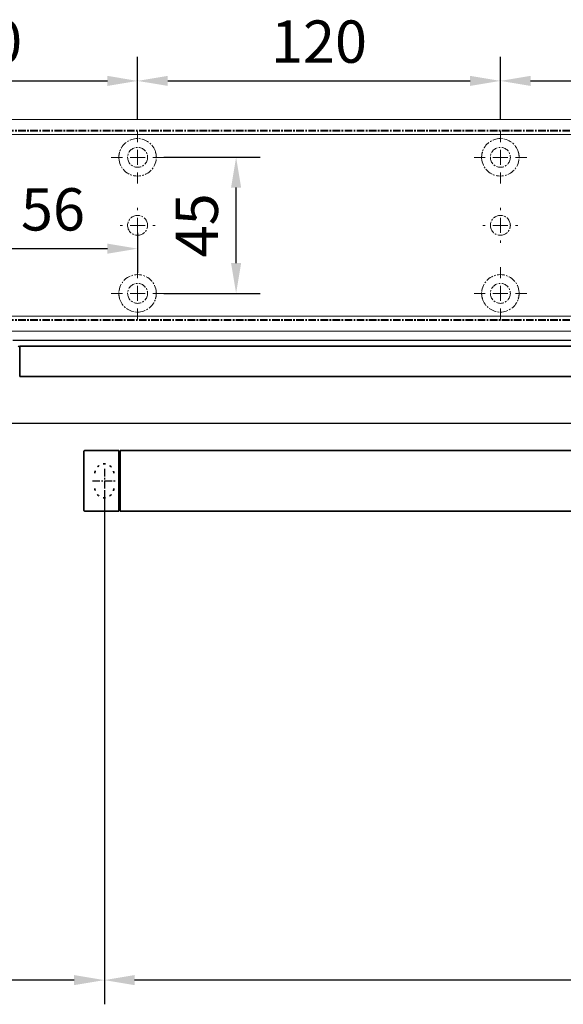
# Model space of a CAD drawing. Units: millimetres. Extents: x 0 to 1958, y 0 to 6036.
# Drawn here: x 345 to 525, y 5385 to 5711 of the extents above; entities that cross this region are included whole.
import ezdxf

# ---------------------------------------------------------------- set-up
doc = ezdxf.new("R2010")
doc.units = ezdxf.units.MM
doc.linetypes.add('MITTEX2', pattern=[4, 2.5, -0.5, 0.5, -0.5])
doc.linetypes.add('SHORT_DASH', pattern=[3, 0.75, -1.5, 0.75])
for name, color, linetype in [('02_BEMASSUNG', 4, 'Continuous'), ('03_MITTELLINIE', 1, 'MITTEX2'), ('4', 7, 'Continuous'), ('Mass', 7, 'Continuous')]:
    doc.layers.add(name, color=color, linetype=linetype)
doc.styles.add('Bemassungstext (DORMA)', font='isocpeur.ttf')
doc.dimstyles.new('DORMA_M', dxfattribs={"dimtxt": 3.5, "dimasz": 2.5, "dimexe": 2, "dimexo": 0, "dimgap": 1.5, "dimtad": 1, "dimdec": 8, "dimtxsty": 'Bemassungstext (DORMA)', "dimcen": 0.1, "dimclrt": 256, "dimadec": 8, "dimazin": 2, "dimtfac": 1, "dimtdec": 8, "dimtmove": 0, "dimatfit": 3, "dimfxl": 1, "dimtolj": 1, "dimarcsym": 0})

# ---------------------------------------------------------------- blocks, each defined once
blk = doc.blocks.new('*D79')
at = {"layer": '02_BEMASSUNG', "color": 0, "lineweight": -2, "transparency": 16777216}
for p, q in [((373.44, 5554.62), (373.44, 5385.39)), ((178.44, 5424.93), (178.44, 5385.39)), ((363.44, 5393.39), (188.44, 5393.39))]:
    blk.add_line(p, q, dxfattribs=at)
at = {"layer": '02_BEMASSUNG', "color": 0, "transparency": 16777216}
for points in [[(188.44, 5395.05), (188.44, 5391.72), (178.44, 5393.39)], [(363.44, 5395.05), (363.44, 5391.72), (373.44, 5393.39)]]:
    blk.add_solid(points, dxfattribs=at)
at = {"layer": 'Defpoints', "color": 0, "transparency": 16777216}
for p in [(373.44, 5554.62), (178.44, 5424.93), (178.44, 5393.39)]:
    blk.add_point(p, dxfattribs=at)
at = {"layer": '02_BEMASSUNG', "transparency": 16777216, "insert": (275.94, 5406.39), "char_height": 14, "attachment_point": 5, "style": 'Bemassungstext (DORMA)'}
blk.add_mtext('\\A1;195', dxfattribs=at)
blk = doc.blocks.new('*D80')
at = {"layer": '02_BEMASSUNG', "color": 0, "lineweight": -2, "transparency": 16777216}
for p, q in [((373.44, 5555.23), (373.44, 5385.39)), ((823.94, 5555.05), (823.94, 5385.39)), ((813.94, 5393.39), (383.44, 5393.39))]:
    blk.add_line(p, q, dxfattribs=at)
at = {"layer": '02_BEMASSUNG', "color": 0, "transparency": 16777216}
for points in [[(383.44, 5395.05), (383.44, 5391.72), (373.44, 5393.39)], [(813.94, 5395.05), (813.94, 5391.72), (823.94, 5393.39)]]:
    blk.add_solid(points, dxfattribs=at)
at = {"layer": 'Defpoints', "color": 0, "transparency": 16777216}
for p in [(373.44, 5555.23), (823.94, 5555.05), (373.44, 5393.39)]:
    blk.add_point(p, dxfattribs=at)
at = {"layer": '02_BEMASSUNG', "transparency": 16777216, "insert": (598.69, 5406.39), "char_height": 14, "attachment_point": 5, "style": 'Bemassungstext (DORMA)'}
blk.add_mtext('\\A1;451', dxfattribs=at)
blk = doc.blocks.new('SW_CENTERMARKSYMBOL_4')
at = {"color": 0, "linetype": 'Continuous', "lineweight": 0}
for p, q in [((0, 5), (0, 8.7)), ((-5, 0), (-8.7, 0)), ((0, 0), (-2.5, 0)), ((0, 0), (0, 2.5)), ((0, 0), (0, -2.5)), ((0, 0), (2.5, 0)), ((5, 0), (8.7, 0)), ((0, -5), (0, -8.7))]:
    blk.add_line(p, q, dxfattribs=at)
blk = doc.blocks.new('SW_CENTERMARKSYMBOL_5')
at = {"color": 0, "linetype": 'Continuous', "lineweight": 0}
for p, q in [((0, 5), (0, 5.8)), ((-5, 0), (-5.8, 0)), ((0, 0), (-2.5, 0)), ((0, 0), (0, 2.5)), ((0, 0), (0, -2.5)), ((0, 0), (2.5, 0)), ((5, 0), (5.8, 0)), ((0, -5), (0, -5.8))]:
    blk.add_line(p, q, dxfattribs=at)
blk = doc.blocks.new('SW_CENTERMARKSYMBOL_6')
at = {"color": 0, "linetype": 'Continuous', "lineweight": 0}
for p, q in [((0, 5), (0, 8.7)), ((-5, 0), (-8.7, 0)), ((0, 0), (-2.5, 0)), ((0, 0), (0, 2.5)), ((0, 0), (0, -2.5)), ((0, 0), (2.5, 0)), ((5, 0), (8.7, 0)), ((0, -5), (0, -8.7))]:
    blk.add_line(p, q, dxfattribs=at)
blk = doc.blocks.new('SW_CENTERMARKSYMBOL_10')
at = {"color": 0, "linetype": 'Continuous', "lineweight": 0}
for p, q in [((0, 5), (0, 8.7)), ((-5, 0), (-8.7, 0)), ((0, 0), (-2.5, 0)), ((0, 0), (0, 2.5)), ((0, 0), (0, -2.5)), ((0, 0), (2.5, 0)), ((5, 0), (8.7, 0)), ((0, -5), (0, -8.7))]:
    blk.add_line(p, q, dxfattribs=at)
blk = doc.blocks.new('SW_CENTERMARKSYMBOL_11')
at = {"color": 0, "linetype": 'Continuous', "lineweight": 0}
for p, q in [((0, 5), (0, 5.8)), ((-5, 0), (-5.8, 0)), ((0, 0), (-2.5, 0)), ((0, 0), (0, 2.5)), ((0, 0), (0, -2.5)), ((0, 0), (2.5, 0)), ((5, 0), (5.8, 0)), ((0, -5), (0, -5.8))]:
    blk.add_line(p, q, dxfattribs=at)
blk = doc.blocks.new('SW_CENTERMARKSYMBOL_12')
at = {"color": 0, "linetype": 'Continuous', "lineweight": 0}
for p, q in [((0, 5), (0, 8.7)), ((-5, 0), (-8.7, 0)), ((0, 0), (-2.5, 0)), ((0, 0), (0, 2.5)), ((0, 0), (0, -2.5)), ((0, 0), (2.5, 0)), ((5, 0), (8.7, 0)), ((0, -5), (0, -8.7))]:
    blk.add_line(p, q, dxfattribs=at)
blk = doc.blocks.new('*D35')
at = {"layer": '02_BEMASSUNG', "color": 0, "lineweight": -2, "transparency": 16777216}
for p, q in [((391.82, 683.37), (391.82, 704.25)), ((491.82, 683.37), (491.82, 704.25)), ((401.82, 696.25), (481.82, 696.25))]:
    blk.add_line(p, q, dxfattribs=at)
at = {"layer": '02_BEMASSUNG', "color": 0, "transparency": 16777216}
for points in [[(401.82, 697.92), (401.82, 694.59), (391.82, 696.25)], [(481.82, 697.92), (481.82, 694.59), (491.82, 696.25)]]:
    blk.add_solid(points, dxfattribs=at)
at = {"layer": 'Defpoints', "color": 0, "transparency": 16777216}
for p in [(491.82, 696.25), (391.82, 683.37), (491.82, 683.37)]:
    blk.add_point(p, dxfattribs=at)
at = {"layer": '02_BEMASSUNG', "transparency": 16777216, "insert": (437.73, 709.25), "char_height": 14, "attachment_point": 5, "style": 'Bemassungstext (DORMA)'}
blk.add_mtext('\\A1;100', dxfattribs=at)
blk = doc.blocks.new('*D34')
at = {"layer": '02_BEMASSUNG', "color": 0, "lineweight": -2, "transparency": 16777216}
for p, q in [((491.82, 683.37), (491.82, 704.25)), ((611.82, 683.37), (611.82, 704.25)), ((501.82, 696.25), (601.82, 696.25))]:
    blk.add_line(p, q, dxfattribs=at)
at = {"layer": '02_BEMASSUNG', "color": 0, "transparency": 16777216}
for points in [[(501.82, 697.92), (501.82, 694.59), (491.82, 696.25)], [(601.82, 697.92), (601.82, 694.59), (611.82, 696.25)]]:
    blk.add_solid(points, dxfattribs=at)
at = {"layer": 'Defpoints', "color": 0, "transparency": 16777216}
for p in [(611.82, 696.25), (491.82, 683.37), (611.82, 683.37)]:
    blk.add_point(p, dxfattribs=at)
at = {"layer": '02_BEMASSUNG', "transparency": 16777216, "insert": (551.82, 709.25), "char_height": 14, "attachment_point": 5, "style": 'Bemassungstext (DORMA)'}
blk.add_mtext('\\A1;120', dxfattribs=at)
blk = doc.blocks.new('*D33')
at = {"layer": '02_BEMASSUNG', "color": 0, "lineweight": -2, "transparency": 16777216}
for p, q in [((611.82, 683.37), (611.82, 704.25)), ((731.82, 683.37), (731.82, 704.25)), ((621.82, 696.25), (721.82, 696.25))]:
    blk.add_line(p, q, dxfattribs=at)
at = {"layer": '02_BEMASSUNG', "color": 0, "transparency": 16777216}
for points in [[(621.82, 697.92), (621.82, 694.59), (611.82, 696.25)], [(721.82, 697.92), (721.82, 694.59), (731.82, 696.25)]]:
    blk.add_solid(points, dxfattribs=at)
at = {"layer": 'Defpoints', "color": 0, "transparency": 16777216}
for p in [(731.82, 696.25), (611.82, 683.37), (731.82, 683.37)]:
    blk.add_point(p, dxfattribs=at)
at = {"layer": '02_BEMASSUNG', "transparency": 16777216, "insert": (672.59, 709.25), "char_height": 14, "attachment_point": 5, "style": 'Bemassungstext (DORMA)'}
blk.add_mtext('\\A1;120', dxfattribs=at)
blk = doc.blocks.new('*D183')
at = {"layer": '02_BEMASSUNG', "color": 0, "lineweight": -2, "transparency": 16777216}
for p, q in [((435.82, 649.12), (435.82, 632.76)), ((491.82, 645.97), (491.82, 632.76)), ((445.82, 640.76), (481.82, 640.76))]:
    blk.add_line(p, q, dxfattribs=at)
at = {"layer": '02_BEMASSUNG', "color": 0, "transparency": 16777216}
for points in [[(445.82, 642.42), (445.82, 639.09), (435.82, 640.76)], [(481.82, 642.42), (481.82, 639.09), (491.82, 640.76)]]:
    blk.add_solid(points, dxfattribs=at)
at = {"layer": 'Defpoints', "color": 0, "transparency": 16777216}
for p in [(435.82, 649.12), (491.82, 645.97), (491.82, 640.76)]:
    blk.add_point(p, dxfattribs=at)
at = {"layer": '02_BEMASSUNG', "transparency": 16777216, "insert": (463.82, 653.76), "char_height": 14, "attachment_point": 5, "style": 'Bemassungstext (DORMA)'}
blk.add_mtext('\\A1;56', dxfattribs=at)
blk = doc.blocks.new('*D184')
at = {"layer": '02_BEMASSUNG', "color": 0, "lineweight": -2, "transparency": 16777216}
for p, q in [((500.52, 670.97), (532.4, 670.97)), ((524.4, 635.97), (524.4, 660.97)), ((500.52, 625.97), (532.4, 625.97))]:
    blk.add_line(p, q, dxfattribs=at)
at = {"layer": '02_BEMASSUNG', "color": 0, "transparency": 16777216}
for points in [[(522.74, 660.97), (526.07, 660.97), (524.4, 670.97)], [(522.74, 635.97), (526.07, 635.97), (524.4, 625.97)]]:
    blk.add_solid(points, dxfattribs=at)
at = {"layer": 'Defpoints', "color": 0, "transparency": 16777216}
for p in [(500.52, 670.97), (524.4, 670.97), (500.52, 625.97)]:
    blk.add_point(p, dxfattribs=at)
at = {"layer": '02_BEMASSUNG', "transparency": 16777216, "insert": (511.4, 648.47), "char_height": 14, "attachment_point": 5, "rotation": 90, "style": 'Bemassungstext (DORMA)'}
blk.add_mtext('\\A1;45', dxfattribs=at)
blk = doc.blocks.new('*U145')
at = {"color": 7, "linetype": 'Continuous', "lineweight": 35}
for p, q in [((312, -5.01), (17, -5.01)), ((17, -15.01), (17, -5.01)), ((312, -15.01), (17, -15.01)), ((38.25, -59.21), (38.25, -39.81)), ((38.55, -39.51), (49.75, -39.51)), ((49.75, -56.51), (49.75, -39.51)), ((49.75, -40.01), (50.25, -40.01)), ((50.25, -42.51), (50.25, -39.51)), ((490.25, -39.51), (50.25, -39.51)), ((50.25, -56.51), (50.25, -42.51)), ((49.75, -59.51), (49.75, -56.51)), ((50.25, -56.51), (50.25, -59.51)), ((38.55, -59.51), (49.75, -59.51)), ((49.75, -59.01), (50.25, -59.01)), ((50.25, -59.51), (490.25, -59.51))]:
    blk.add_line(p, q, dxfattribs=at)
for centre, radius, start, end in [((16.32, -5.71), 0.807, 32.5569, 75.084), ((38.55, -39.81), 0.3, 90, 180), ((38.55, -59.21), 0.3, 180, 270)]:
    blk.add_arc(centre, radius, start, end, dxfattribs=at)
at = {"color": 7, "linetype": 'SHORT_DASH', "lineweight": 35}
for centre, start, end in [((45, -47.01), 0, 180), ((45, -52.01), 180, 0)]:
    blk.add_arc(centre, 3.11, start, end, dxfattribs=at)
at = {"layer": '03_MITTELLINIE'}
for p, q in [((45, -45.56), (45, -53.46)), ((41.05, -49.51), (48.95, -49.51))]:
    blk.add_line(p, q, dxfattribs=at)
blk = doc.blocks.new('Tür Frontansicht BS CPD DIN-L 1flg.')
at = {"layer": '4', "color": 254, "linetype": 'Continuous'}
for p, q in [((450.37, 545.94), (1040.65, 545.94)), ((825.6, 518.44), (285.67, 518.44))]:
    blk.add_line(p, q, dxfattribs=at)
blk = doc.blocks.new('Montageplatte GS DIN L')
at = {"color": 7, "lineweight": 15}
for p, q in [((982.82040856, 679.66732521), (363.96285533, 679.66732521)), ((982.82040856, 679.96732656), (364.15051962, 679.96732656)), ((489.3784096, 650.68694133), (489.38052557, 650.68694133)), ((494.26213107, 650.68694133), (494.26238439, 650.68694133)), ((609.37841437, 650.68694133), (609.38053033, 650.68694133)), ((614.26212094, 650.68694133), (614.26238916, 650.68694133)), ((489.38052557, 646.24771079), (489.3784096, 646.24771079)), ((494.26238439, 646.24771079), (494.26213107, 646.24771079)), ((609.38053033, 646.24771079), (609.37841437, 646.24771079)), ((614.26238916, 646.24771079), (614.26212094, 646.24771079)), ((982.82040856, 617.2673269), (363.96285533, 617.2673269)), ((982.82040856, 616.96732555), (364.15051962, 616.96732555))]:
    blk.add_line(p, q, dxfattribs=at)
for centre in [(491.82039235, 670.96732606), (611.82039235, 670.96732606), (491.82039235, 625.96732606), (611.82039235, 625.96732606)]:
    blk.add_circle(centre, 3.3, dxfattribs=at)
for centre, radius, start, end in [((491.82039235, 670.96732606), 6.2, 16.8772694386, 163.1227305614), ((611.82039235, 670.96732606), 6.2, 16.8772694386, 163.1227305614), ((491.82039235, 670.96732606), 6.2, 177.2265405979, 179.0758344514), ((491.82039235, 670.96732606), 6.2, 168.8400631278, 177.2265405979), ((491.82039235, 670.96732606), 6.2, 166.9496950603, 168.8400631278), ((491.82039235, 670.96732606), 6.2, 163.1227305614, 165.0447516834), ((491.82039235, 670.96732606), 6.2, 14.9552483166, 16.8772694386), ((491.82039235, 670.96732606), 6.2, 11.1599368722, 13.0503049397), ((491.82039235, 670.96732606), 6.2, 2.7734594021, 11.1599368722), ((491.82039235, 670.96732606), 6.2, 0.9241655486, 2.7734594021), ((611.82039235, 670.96732606), 6.2, 177.2265405979, 179.0758344514), ((611.82039235, 670.96732606), 6.2, 168.8400631278, 177.2265405979), ((611.82039235, 670.96732606), 6.2, 166.9496950603, 168.8400631278), ((611.82039235, 670.96732606), 6.2, 163.1227305614, 165.0447516834), ((611.82039235, 670.96732606), 6.2, 14.9552483166, 16.8772694386), ((611.82039235, 670.96732606), 6.2, 11.1599368722, 13.0503049397), ((611.82039235, 670.96732606), 6.2, 2.7734594021, 11.1599368722), ((611.82039235, 670.96732606), 6.2, 0.9241655486, 2.7734594021), ((491.82039235, 670.96732606), 6.2, 180.9241655486, 182.7734594021), ((491.82039235, 670.96732606), 6.2, 182.7734594021, 357.2265405979), ((491.82039235, 670.96732606), 6.2, 357.2265405979, 359.0758344514), ((611.82039235, 670.96732606), 6.2, 180.9241655486, 182.7734594021), ((611.82039235, 670.96732606), 6.2, 182.7734594021, 357.2265405979), ((611.82039235, 670.96732606), 6.2, 357.2265405979, 359.0758344514), ((491.82039235, 648.46732606), 3.3, 90, 174.7840914295), ((491.82039235, 648.46732606), 3.3, 5.2159085705, 90), ((611.82039235, 648.46732606), 3.3, 90, 174.7840914295), ((611.82039235, 648.46732606), 3.3, 5.2159085705, 90), ((491.82039235, 648.46732606), 3.3, 174.7840914295, 180), ((491.82039235, 648.46732606), 3.3, 180, 185.2159085705), ((491.82039235, 648.46732606), 3.3, 0, 5.2159085705), ((491.82039235, 648.46732606), 3.3, 354.7840914295, 0), ((611.82039235, 648.46732606), 3.3, 174.7840914295, 180), ((611.82039235, 648.46732606), 3.3, 180, 185.2159085705), ((611.82039235, 648.46732606), 3.3, 0, 5.2159085705), ((611.82039235, 648.46732606), 3.3, 354.7840914296, 0), ((491.82039235, 648.46732606), 3.3, 185.2159085705, 270), ((491.82039235, 648.46732606), 3.3, 270, 354.7840914295), ((611.82039235, 648.46732606), 3.3, 185.2159085705, 270), ((611.82039235, 648.46732606), 3.3, 270, 354.7840914296), ((491.82039235, 625.96732606), 6.2, 2.7734594021, 177.2265405979), ((611.82039235, 625.96732606), 6.2, 2.7734594021, 177.2265405979), ((491.82039235, 625.96732606), 6.2, 177.2265405979, 179.0758344514), ((491.82039235, 625.96732606), 6.2, 180.9241655486, 182.7734594021), ((491.82039235, 625.96732606), 6.2, 182.7734594021, 191.1599368722), ((491.82039235, 625.96732606), 6.2, 348.8400631278, 357.2265405979), ((491.82039235, 625.96732606), 6.2, 0.9241655486, 2.7734594021), ((491.82039235, 625.96732606), 6.2, 357.2265405979, 359.0758344514), ((611.82039235, 625.96732606), 6.2, 177.2265405979, 179.0758344514), ((611.82039235, 625.96732606), 6.2, 180.9241655486, 182.7734594021), ((611.82039235, 625.96732606), 6.2, 182.7734594021, 191.1599368722), ((611.82039235, 625.96732606), 6.2, 348.8400631278, 357.2265405979), ((611.82039235, 625.96732606), 6.2, 0.9241655486, 2.7734594021), ((611.82039235, 625.96732606), 6.2, 357.2265405979, 359.0758344514), ((491.82039235, 625.96732606), 6.2, 191.1599368722, 193.0503049397), ((491.82039235, 625.96732606), 6.2, 194.9552483166, 196.8772694386), ((491.82039235, 625.96732606), 6.2, 196.8772694386, 343.1227305614), ((491.82039235, 625.96732606), 6.2, 343.1227305614, 345.0447516834), ((491.82039235, 625.96732606), 6.2, 346.9496950603, 348.8400631278), ((611.82039235, 625.96732606), 6.2, 191.1599368722, 193.0503049397), ((611.82039235, 625.96732606), 6.2, 194.9552483166, 196.8772694386), ((611.82039235, 625.96732606), 6.2, 196.8772694386, 343.1227305614), ((611.82039235, 625.96732606), 6.2, 343.1227305614, 345.0447516834), ((611.82039235, 625.96732606), 6.2, 346.9496950603, 348.8400631278)]:
    blk.add_arc(centre, radius, start, end, dxfattribs=at)
for points, degree in [([(485.72039235, 670.96732606), (485.68714838, 671.00057002), (485.65408534, 671.03390479), (485.62119885, 671.06732606)], 3), ([(485.7805248, 672.36732606), (485.82266609, 672.40081656), (485.86505413, 672.43415269), (485.90769415, 672.46732606)], 3), ([(485.90769415, 672.46732606), (485.88180029, 672.50060923), (485.8560369, 672.53394331), (485.83040069, 672.56732606)], 3), ([(497.810384, 672.56732606), (497.7847478, 672.53394331), (497.75898441, 672.50060923), (497.73309055, 672.46732606)], 3), ([(497.73309055, 672.46732606), (497.77573057, 672.43415269), (497.8181186, 672.40081656), (497.8602599, 672.36732606)], 3), ([(498.01958584, 671.06732606), (497.98669935, 671.03390479), (497.95363631, 671.00057002), (497.92039235, 670.96732606)], 3), ([(605.72039235, 670.96732606), (605.68714838, 671.00057002), (605.65408534, 671.03390479), (605.62119885, 671.06732606)], 3), ([(605.7805248, 672.36732606), (605.82266609, 672.40081656), (605.86505413, 672.43415269), (605.90769415, 672.46732606)], 3), ([(605.90769551, 672.46732627), (605.83038828, 672.5673261)], 1), ([(617.81038544, 672.5673261), (617.73307822, 672.46732627)], 1), ([(617.73307822, 672.46732627), (617.86027453, 672.36732644)], 1), ([(618.01958999, 671.06733027), (617.98670213, 671.03390759), (617.95363771, 671.00057142), (617.92039235, 670.96732606)], 3), ([(485.62119885, 670.86732606), (485.65408534, 670.90074732), (485.68714838, 670.93408209), (485.72039235, 670.96732606)], 3), ([(497.92039235, 670.96732606), (497.95363631, 670.93408209), (497.98669935, 670.90074732), (498.01958584, 670.86732606)], 3), ([(605.62119885, 670.86732606), (605.65408534, 670.90074732), (605.68714838, 670.93408209), (605.72039235, 670.96732606)], 3), ([(617.92039235, 670.96732606), (617.95363772, 670.93408069), (617.98670215, 670.90074451), (618.01959001, 670.86732182)], 3), ([(485.62119885, 626.06732606), (485.65408534, 626.03390479), (485.68714838, 626.00057002), (485.72039235, 625.96732606)], 3), ([(485.72039235, 625.96732606), (485.68714838, 625.93408209), (485.65408534, 625.90074732), (485.62119885, 625.86732606)], 3), ([(497.92039235, 625.96732606), (497.95363631, 626.00057002), (497.98669935, 626.03390479), (498.01958584, 626.06732606)], 3), ([(498.01958584, 625.86732606), (497.98669935, 625.90074732), (497.95363631, 625.93408209), (497.92039235, 625.96732606)], 3), ([(605.62119885, 626.06732606), (605.65408534, 626.03390479), (605.68714838, 626.00057002), (605.72039235, 625.96732606)], 3), ([(605.72039235, 625.96732606), (605.68714838, 625.93408209), (605.65408534, 625.90074732), (605.62119885, 625.86732606)], 3), ([(617.92039235, 625.96732606), (617.95363772, 626.00057143), (617.98670215, 626.03390761), (618.01959001, 626.0673303)], 3), ([(618.01958999, 625.86732185), (617.98670213, 625.90074452), (617.95363771, 625.9340807), (617.92039235, 625.96732606)], 3), ([(485.7805248, 624.56732606), (485.82266609, 624.53383556), (485.86505413, 624.50049942), (485.90769415, 624.46732606)], 3), ([(485.90769415, 624.46732606), (485.88180029, 624.43404289), (485.8560369, 624.40070881), (485.83040069, 624.36732606)], 3), ([(497.73309055, 624.46732606), (497.77573057, 624.50049942), (497.8181186, 624.53383556), (497.8602599, 624.56732606)], 3), ([(497.810384, 624.36732606), (497.7847478, 624.40070881), (497.75898441, 624.43404289), (497.73309055, 624.46732606)], 3), ([(605.7805248, 624.56732606), (605.82266609, 624.53383556), (605.86505413, 624.50049942), (605.90769415, 624.46732606)], 3), ([(605.90769551, 624.46732585), (605.83038828, 624.36732602)], 1), ([(617.73307822, 624.46732585), (617.86027453, 624.56732568)], 1), ([(617.81038544, 624.36732602), (617.73307822, 624.46732585)], 1)]:
    blk.add_open_spline(points, degree=degree, dxfattribs=at)
at = {"layer": '03_MITTELLINIE'}
for name, p in [('SW_CENTERMARKSYMBOL_4', (491.82039235, 670.96732606)), ('SW_CENTERMARKSYMBOL_10', (611.82039235, 670.96732606)), ('SW_CENTERMARKSYMBOL_5', (491.82039235, 648.46732606)), ('SW_CENTERMARKSYMBOL_11', (611.82039235, 648.46732606)), ('SW_CENTERMARKSYMBOL_6', (491.82039235, 625.96732606)), ('SW_CENTERMARKSYMBOL_12', (611.82039235, 625.96732606))]:
    blk.add_blockref(name, p, dxfattribs=at)
at = {"layer": '02_BEMASSUNG'}
for base, p1, p2, picture, middle in [((491.8203923472, 696.2531473195), (391.8203923472, 683.367326058), (491.8203923472, 683.367326058), '*D35', (437.7278686604, 696.2531473195)), ((611.8203923472, 696.2531473195), (491.8203923472, 683.367326058), (611.8203923472, 683.367326058), '*D34', (551.8203923472, 696.2531473195)), ((731.8203923472, 696.2531473195), (611.8203923472, 683.367326058), (731.8203923472, 683.367326058), '*D33', (672.5941189292, 696.2531473195))]:
    dim = blk.add_linear_dim(base=base, p1=p1, p2=p2, dimstyle='DORMA_M', dxfattribs=at)
    dim.commit()
    dim.dimension.update_dxf_attribs({"geometry": picture, "text_midpoint": middle, "dimtype": 128})
dim = blk.add_linear_dim(base=(524.4035466711, 670.967326058), p1=(500.5203923472, 625.967326058), p2=(500.5203923472, 670.967326058), angle=90, dimstyle='DORMA_M', dxfattribs=at)
dim.commit()
dim.dimension.update_dxf_attribs({"geometry": '*D184', "text_midpoint": (511.4035466711, 648.467326058)})
dim = blk.add_linear_dim(base=(491.82039235, 640.7550963), p1=(435.82059235, 649.12390902), p2=(491.82039235, 645.96732606), dimstyle='DORMA_M', override={"dimdec": 0}, dxfattribs=at)
dim.commit()
dim.dimension.update_dxf_attribs({"geometry": '*D183', "text_midpoint": (463.82049235, 653.7550963)})
blk = doc.blocks.new('*U234')
at = {"color": 7, "linetype": 'Continuous', "lineweight": 15}
for p, q in [((547.00000715, 70.0000003), (-132, 70.0000003)), ((547.00000715, 0), (-132, 0))]:
    blk.add_line(p, q, dxfattribs=at)
at = {"color": 7, "linetype": 'Continuous', "lineweight": 0}
for p, q in [((547.00000715, 64.99999948), (-132, 64.99999948)), ((547.00000715, 5.00000082), (-132, 5.00000082))]:
    blk.add_line(p, q, dxfattribs=at)
at = {"layer": '03_MITTELLINIE'}
blk.add_blockref('Montageplatte GS DIN L', (-435.82047826, -613.46732591), dxfattribs=at)

msp = doc.modelspace()

# ---------------------------------------------------------------- block references
for name, p in [('*U234', (328.44216649, 5608.07379887)), ('Tür Frontansicht BS CPD DIN-L 1flg.', (-107.22389107, 5059.11684978))]:
    msp.add_blockref(name, p)
at = {"layer": 'Mass'}
msp.add_blockref('*U145', (328.44216649, 5608.07379887), dxfattribs=at)

# ---------------------------------------------------------------- dimensions: what is measured, and where the dimension line sits
at = {"layer": '02_BEMASSUNG'}
for base, p1, p2, override, picture, middle in [((178.44217194, 5393.38709075), (373.44216649, 5554.61623805), (178.44217194, 5424.9281939), {"dimdec": 1}, '*D79', (275.94216921, 5393.38709075)), ((373.442166489, 5393.3870907497), (823.942166489, 5555.0518039922), (373.442166489, 5555.234856993), {"dimdec": 0}, '*D80', (598.6921681148, 5393.3870907497))]:
    dim = msp.add_linear_dim(base=base, p1=p1, p2=p2, dimstyle='DORMA_M', override=override, dxfattribs=at)
    dim.commit()
    dim.dimension.update_dxf_attribs({"geometry": picture, "text_midpoint": middle, "dimtype": 160})

doc.saveas('drawing.dxf')
